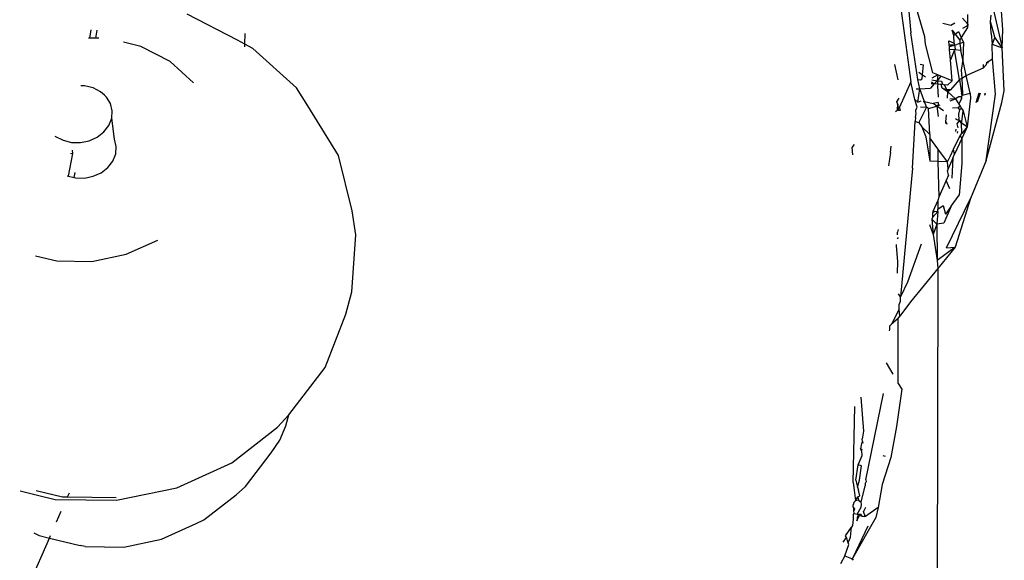
# Model space of a CAD drawing. Units: inches. Extents: x 67 to 347, y 11 to 125.
# Drawn here: x 107 to 108, y 123 to 123 of the extents above; entities that cross this region are included whole.
import ezdxf

# ---------------------------------------------------------------- set-up
doc = ezdxf.new("R2010")
doc.units = ezdxf.units.IN
doc.header["$MEASUREMENT"] = 0
doc.layers.add('Edges', color=7, linetype='Continuous')

# ---------------------------------------------------------------- blocks, each defined once
blk = doc.blocks.new('victorian mirrors pl')
at = {"layer": 'Edges'}
for p, q in [((-98.83853, -21.58086), (-98.83137, -21.65684)), ((-98.7547, -21.65402), (-98.75714, -21.62187)), ((-98.83991, -21.63664), (-98.83137, -21.69754)), ((-98.81979, -21.66009), (-98.82577, -21.63928)), ((-98.76354, -21.6333), (-98.7552, -21.6693)), ((-99.39264, -21.66288), (-99.43457, -21.64132)), ((-98.80492, -21.64883), (-98.79803, -21.65044)), ((-98.79803, -21.65044), (-98.7949, -21.6485)), ((-98.78834, -21.64443), (-98.78403, -21.64965)), ((-98.78403, -21.64965), (-98.78382, -21.64163)), ((-98.76492, -21.64724), (-98.76438, -21.64198)), ((-98.7615, -21.66042), (-98.76492, -21.64724)), ((-98.76444, -21.65743), (-98.76492, -21.64724)), ((-99.51574, -21.66124), (-99.51468, -21.65433)), ((-99.51078, -21.66131), (-99.50971, -21.65445)), ((-99.38652, -21.66624), (-99.38632, -21.65723)), ((-98.82567, -21.69552), (-98.83137, -21.65684)), ((-98.79693, -21.65451), (-98.79438, -21.65791)), ((-98.79574, -21.659), (-98.79693, -21.65451)), ((-98.79438, -21.65791), (-98.79165, -21.65573)), ((-98.79165, -21.65573), (-98.78939, -21.66075)), ((-98.7841, -21.6523), (-98.78939, -21.66075)), ((-98.78803, -21.65284), (-98.78454, -21.65096)), ((-98.78454, -21.65096), (-98.78403, -21.64965)), ((-98.78403, -21.64965), (-98.7841, -21.6523)), ((-98.76444, -21.65743), (-98.76378, -21.66627)), ((-98.7552, -21.6693), (-98.7547, -21.65402)), ((-99.51574, -21.66124), (-99.517, -21.66122)), ((-99.51078, -21.66131), (-99.51574, -21.66124)), ((-99.50817, -21.66134), (-99.51078, -21.66131)), ((-99.47331, -21.66817), (-99.48781, -21.66466)), ((-99.38652, -21.66624), (-99.39264, -21.66288)), ((-98.81914, -21.66611), (-98.81979, -21.66009)), ((-98.79971, -21.66339), (-98.7953, -21.66541)), ((-98.79941, -21.667), (-98.79971, -21.66339)), ((-98.79574, -21.659), (-98.79438, -21.65791)), ((-98.7953, -21.66541), (-98.79574, -21.659)), ((-98.7953, -21.66541), (-98.79507, -21.66693)), ((-98.79438, -21.65791), (-98.79069, -21.66283)), ((-98.7907, -21.66567), (-98.79314, -21.66639)), ((-98.79069, -21.66283), (-98.7907, -21.66567)), ((-98.78759, -21.66476), (-98.7907, -21.66567)), ((-98.7907, -21.66567), (-98.7898, -21.67158)), ((-98.78939, -21.66075), (-98.79069, -21.66283)), ((-98.78939, -21.66075), (-98.78759, -21.66476)), ((-98.78759, -21.66476), (-98.78819, -21.67898)), ((-98.7615, -21.66042), (-98.76378, -21.66627)), ((-98.7552, -21.6693), (-98.7615, -21.66042)), ((-99.44883, -21.68076), (-99.47331, -21.66817)), ((-99.38657, -21.66836), (-99.38652, -21.66624)), ((-99.37986, -21.66991), (-99.38652, -21.66624)), ((-99.34363, -21.70262), (-99.37986, -21.66991)), ((-98.81323, -21.68998), (-98.81914, -21.66611)), ((-98.79507, -21.66693), (-98.79941, -21.667)), ((-98.79931, -21.66812), (-98.79941, -21.667)), ((-98.79931, -21.66812), (-98.79507, -21.66693)), ((-98.7991, -21.67064), (-98.79931, -21.66812)), ((-98.79502, -21.67105), (-98.7991, -21.67064)), ((-98.79837, -21.67939), (-98.7991, -21.67064)), ((-98.79502, -21.67105), (-98.79837, -21.67939)), ((-98.79507, -21.66693), (-98.79314, -21.66639)), ((-98.79507, -21.66693), (-98.79461, -21.67004)), ((-98.79461, -21.67004), (-98.79502, -21.67105)), ((-98.7898, -21.67158), (-98.79502, -21.67105)), ((-98.79076, -21.69575), (-98.79502, -21.67105)), ((-98.78819, -21.67898), (-98.7898, -21.67158)), ((-98.76378, -21.66627), (-98.7552, -21.6693)), ((-98.76347, -21.67844), (-98.76378, -21.66627)), ((-98.75355, -21.7051), (-98.7552, -21.6693)), ((-99.42935, -21.69835), (-99.44883, -21.68076)), ((-98.79692, -21.69663), (-98.79837, -21.67939)), ((-98.78819, -21.67898), (-98.78954, -21.68778)), ((-98.7853, -21.69229), (-98.78819, -21.67898)), ((-98.76842, -21.68158), (-98.76862, -21.68352)), ((-98.76842, -21.68158), (-98.76701, -21.68069)), ((-98.76705, -21.68198), (-98.76701, -21.68069)), ((-98.76701, -21.68069), (-98.76347, -21.67844)), ((-98.76099, -21.70786), (-98.76347, -21.67844)), ((-98.84518, -21.68317), (-98.84234, -21.69593)), ((-98.82476, -21.68963), (-98.82164, -21.6917)), ((-98.8237, -21.68275), (-98.82082, -21.68331)), ((-98.82164, -21.6917), (-98.82082, -21.68331)), ((-98.80908, -21.69167), (-98.81323, -21.68998)), ((-98.78954, -21.68778), (-98.78903, -21.69466)), ((-98.7853, -21.69229), (-98.77096, -21.68584)), ((-98.77096, -21.68584), (-98.77079, -21.68308)), ((-98.77096, -21.68584), (-98.76862, -21.68352)), ((-98.83137, -21.69754), (-98.84091, -21.71863)), ((-98.82825, -21.7122), (-98.83137, -21.69754)), ((-98.82567, -21.69552), (-98.82353, -21.69593)), ((-98.82386, -21.70333), (-98.82567, -21.69552)), ((-98.82353, -21.69593), (-98.82197, -21.69503)), ((-98.82197, -21.69503), (-98.82164, -21.6917)), ((-98.82164, -21.6917), (-98.81911, -21.69338)), ((-98.81429, -21.6977), (-98.81197, -21.69938)), ((-98.81406, -21.69606), (-98.80964, -21.69665)), ((-98.80908, -21.69167), (-98.81385, -21.69453)), ((-98.81107, -21.69831), (-98.81197, -21.69938)), ((-98.80964, -21.69665), (-98.81107, -21.69831)), ((-98.80908, -21.69167), (-98.80964, -21.69665)), ((-98.80634, -21.69279), (-98.80964, -21.69665)), ((-98.80964, -21.69665), (-98.806, -21.69712)), ((-98.80964, -21.69665), (-98.80895, -21.69968)), ((-98.80634, -21.69279), (-98.80908, -21.69167)), ((-98.79692, -21.69663), (-98.80634, -21.69279)), ((-98.806, -21.69712), (-98.80506, -21.69946)), ((-98.8008, -21.70027), (-98.79692, -21.69663)), ((-98.79076, -21.69575), (-98.79843, -21.70413)), ((-98.79076, -21.69575), (-98.78903, -21.69466)), ((-98.79076, -21.69575), (-98.78923, -21.70694)), ((-98.78903, -21.69466), (-98.7853, -21.69229)), ((-98.78903, -21.69466), (-98.78839, -21.70756)), ((-98.78209, -21.7071), (-98.7853, -21.69229)), ((-99.52019, -21.70088), (-99.52313, -21.70084)), ((-99.51312, -21.7026), (-99.52019, -21.70088)), ((-99.5069, -21.7058), (-99.51312, -21.7026)), ((-99.50358, -21.70879), (-99.5069, -21.7058)), ((-99.33411, -21.71759), (-99.34363, -21.70262)), ((-98.8269, -21.70348), (-98.82386, -21.70333)), ((-98.8256, -21.71457), (-98.82386, -21.70333)), ((-98.82386, -21.70333), (-98.815, -21.70291)), ((-98.82056, -21.71265), (-98.82386, -21.70333)), ((-98.81197, -21.69938), (-98.815, -21.70291)), ((-98.81197, -21.69938), (-98.81451, -21.69928)), ((-98.80895, -21.69968), (-98.81197, -21.69938)), ((-98.80895, -21.69968), (-98.8092, -21.70089)), ((-98.8092, -21.70089), (-98.80877, -21.71037)), ((-98.80627, -21.69988), (-98.80895, -21.69968)), ((-98.80506, -21.69946), (-98.80627, -21.69988)), ((-98.80534, -21.703), (-98.80627, -21.69988)), ((-98.80534, -21.703), (-98.79954, -21.70419)), ((-98.80049, -21.70582), (-98.80534, -21.703)), ((-98.80506, -21.69946), (-98.80361, -21.70007)), ((-98.80361, -21.70007), (-98.80049, -21.70582)), ((-98.8008, -21.70027), (-98.80361, -21.70007)), ((-98.80085, -21.71107), (-98.80049, -21.70582)), ((-98.80034, -21.7037), (-98.80049, -21.70582)), ((-98.79843, -21.70413), (-98.80049, -21.70582)), ((-98.80049, -21.70582), (-98.79954, -21.70419)), ((-98.80049, -21.70582), (-98.79424, -21.71164)), ((-98.79843, -21.70413), (-98.79954, -21.70419)), ((-98.77696, -21.71476), (-98.77445, -21.7067)), ((-98.77589, -21.7143), (-98.77329, -21.7068)), ((-98.75553, -21.71487), (-98.75355, -21.7051)), ((-99.50194, -21.71027), (-99.50358, -21.70879)), ((-99.4986, -21.71571), (-99.50194, -21.71027)), ((-98.8432, -21.7142), (-98.84108, -21.71122)), ((-98.84209, -21.71679), (-98.8432, -21.7142)), ((-98.8432, -21.7142), (-98.84161, -21.72135)), ((-98.82825, -21.7122), (-98.8256, -21.71457)), ((-98.82624, -21.7187), (-98.82825, -21.7122)), ((-98.8256, -21.71457), (-98.82273, -21.71348)), ((-98.82112, -21.71385), (-98.82006, -21.7141)), ((-98.82006, -21.7141), (-98.82056, -21.71265)), ((-98.81846, -21.71869), (-98.82006, -21.7141)), ((-98.82006, -21.7141), (-98.81278, -21.71578)), ((-98.80878, -21.71471), (-98.81278, -21.71578)), ((-98.80878, -21.71471), (-98.80878, -21.71673)), ((-98.79424, -21.71164), (-98.79895, -21.71208)), ((-98.79856, -21.71344), (-98.79424, -21.71164)), ((-98.79146, -21.71007), (-98.79424, -21.71164)), ((-98.79424, -21.71164), (-98.79132, -21.71631)), ((-98.78914, -21.71013), (-98.79146, -21.71007)), ((-98.78913, -21.71139), (-98.79132, -21.71631)), ((-98.78856, -21.70877), (-98.78923, -21.70694)), ((-98.78914, -21.71013), (-98.78856, -21.70877)), ((-98.78914, -21.71013), (-98.78913, -21.71139)), ((-98.78913, -21.71139), (-98.78856, -21.70877)), ((-98.78856, -21.70877), (-98.78209, -21.7071)), ((-98.78839, -21.70756), (-98.78856, -21.70877)), ((-98.7817, -21.71129), (-98.78463, -21.73505)), ((-98.78209, -21.7071), (-98.7817, -21.71129)), ((-98.76991, -21.70872), (-98.76948, -21.70713)), ((-98.76991, -21.70872), (-98.76915, -21.70716)), ((-98.76871, -21.76316), (-98.76099, -21.70786)), ((-98.76871, -21.76316), (-98.75553, -21.71487)), ((-99.49709, -21.72174), (-99.4986, -21.71571)), ((-99.49753, -21.72796), (-99.49709, -21.72174)), ((-99.30862, -21.75906), (-99.33411, -21.71759)), ((-98.84418, -21.72242), (-98.84276, -21.72128)), ((-98.84288, -21.7194), (-98.84234, -21.71815)), ((-98.84091, -21.71863), (-98.84288, -21.7194)), ((-98.84288, -21.7194), (-98.84276, -21.72128)), ((-98.84161, -21.72135), (-98.84276, -21.72128)), ((-98.84234, -21.71815), (-98.84209, -21.71679)), ((-98.84234, -21.71815), (-98.84091, -21.71863)), ((-98.84014, -21.72135), (-98.84161, -21.72135)), ((-98.84014, -21.72135), (-98.84091, -21.71863)), ((-98.82743, -21.72262), (-98.82736, -21.72129)), ((-98.82701, -21.72366), (-98.82743, -21.72262)), ((-98.82736, -21.72129), (-98.82624, -21.7187)), ((-98.81846, -21.71869), (-98.82482, -21.7316)), ((-98.82336, -21.71856), (-98.81846, -21.71869)), ((-98.81673, -21.71982), (-98.81846, -21.71869)), ((-98.81673, -21.71982), (-98.80976, -21.71784)), ((-98.81557, -21.74161), (-98.81673, -21.71982)), ((-98.80976, -21.71784), (-98.81278, -21.71578)), ((-98.80878, -21.71673), (-98.80976, -21.71784)), ((-98.80718, -21.71711), (-98.80976, -21.71784)), ((-98.80976, -21.71784), (-98.80879, -21.72661)), ((-98.8041, -21.72172), (-98.80976, -21.71784)), ((-98.792, -21.71939), (-98.79683, -21.71956)), ((-98.79036, -21.71785), (-98.792, -21.71939)), ((-98.792, -21.71939), (-98.79094, -21.72096)), ((-98.79094, -21.72096), (-98.79165, -21.72466)), ((-98.79132, -21.71631), (-98.79036, -21.71785)), ((-98.7891, -21.71987), (-98.79094, -21.72096)), ((-98.79036, -21.71785), (-98.7891, -21.71987)), ((-98.7891, -21.71987), (-98.78797, -21.72166)), ((-98.78905, -21.73081), (-98.78797, -21.72166)), ((-98.78797, -21.72166), (-98.78463, -21.73505)), ((-99.49987, -21.73394), (-99.49753, -21.72796)), ((-99.49526, -21.74539), (-99.49753, -21.72796)), ((-98.83004, -21.76957), (-98.82787, -21.73056)), ((-98.82768, -21.72719), (-98.82787, -21.73056)), ((-98.82787, -21.73056), (-98.82482, -21.7316)), ((-98.82768, -21.72719), (-98.82701, -21.72366)), ((-98.8022, -21.73083), (-98.80181, -21.72515)), ((-98.8022, -21.73083), (-98.80139, -21.73291)), ((-98.8022, -21.73223), (-98.8022, -21.73083)), ((-98.79258, -21.7296), (-98.79432, -21.72841)), ((-98.7915, -21.73035), (-98.79314, -21.73257)), ((-98.79134, -21.72914), (-98.79258, -21.7296)), ((-98.79165, -21.72466), (-98.79134, -21.72914)), ((-98.79134, -21.72914), (-98.7915, -21.73035)), ((-98.78918, -21.73193), (-98.79134, -21.72914)), ((-98.79134, -21.72914), (-98.78905, -21.73081)), ((-98.78918, -21.73193), (-98.78905, -21.73081)), ((-99.50953, -21.7436), (-99.50396, -21.73928)), ((-99.50396, -21.73928), (-99.49987, -21.73394)), ((-98.82482, -21.7316), (-98.82232, -21.73504)), ((-98.82232, -21.73504), (-98.81888, -21.74338)), ((-98.81557, -21.74161), (-98.82232, -21.73504)), ((-98.79397, -21.73692), (-98.79434, -21.73891)), ((-98.79314, -21.73257), (-98.79219, -21.73593)), ((-98.79257, -21.73901), (-98.79273, -21.74029)), ((-98.78463, -21.73505), (-98.78918, -21.73193)), ((-98.789, -21.74053), (-98.78918, -21.73193)), ((-98.78463, -21.73505), (-98.789, -21.74053)), ((-98.78463, -21.73505), (-98.78898, -21.74473)), ((-99.54491, -21.74276), (-99.53799, -21.74631)), ((-99.53799, -21.74631), (-99.53092, -21.74802)), ((-99.52348, -21.74813), (-99.51619, -21.74662)), ((-99.51619, -21.74662), (-99.50953, -21.7436)), ((-99.49375, -21.75142), (-99.49526, -21.74539)), ((-98.81888, -21.74338), (-98.81575, -21.76379)), ((-98.81559, -21.74425), (-98.81575, -21.76379)), ((-98.81557, -21.74161), (-98.81559, -21.74425)), ((-98.80884, -21.7535), (-98.81559, -21.74425)), ((-98.79586, -21.75375), (-98.79039, -21.74228)), ((-98.78898, -21.74473), (-98.79494, -21.75796)), ((-98.79039, -21.74228), (-98.789, -21.74053)), ((-98.79039, -21.74228), (-98.78898, -21.74473)), ((-98.78898, -21.74473), (-98.78889, -21.76566)), ((-99.53092, -21.74802), (-99.52348, -21.74813)), ((-99.52988, -21.75728), (-99.53018, -21.7546)), ((-99.49419, -21.75764), (-99.49375, -21.75142)), ((-98.88032, -21.75243), (-98.87836, -21.74984)), ((-98.87967, -21.75841), (-98.88032, -21.75243)), ((-98.84847, -21.75639), (-98.84789, -21.75129)), ((-98.80884, -21.7535), (-98.80886, -21.76405)), ((-98.80091, -21.76436), (-98.80884, -21.7535)), ((-98.79846, -21.75921), (-98.79586, -21.75375)), ((-98.79494, -21.75796), (-98.79586, -21.75375)), ((-99.53353, -21.77626), (-99.52988, -21.75728)), ((-99.52988, -21.75728), (-99.53192, -21.7577)), ((-99.50063, -21.76896), (-99.49653, -21.76362)), ((-99.49653, -21.76362), (-99.49419, -21.75764)), ((-99.29713, -21.80507), (-99.30862, -21.75906)), ((-98.84847, -21.75639), (-98.84998, -21.76747)), ((-98.80886, -21.76405), (-98.81575, -21.76379)), ((-98.80091, -21.76436), (-98.80886, -21.76405)), ((-98.80886, -21.76405), (-98.80804, -21.79378)), ((-98.80091, -21.76436), (-98.79846, -21.75921)), ((-98.79633, -21.76107), (-98.80041, -21.77014)), ((-98.79633, -21.76107), (-98.79741, -21.77787)), ((-98.79633, -21.76107), (-98.79494, -21.75796)), ((-98.76871, -21.76316), (-98.78178, -21.79475)), ((-99.50619, -21.77328), (-99.50063, -21.76896)), ((-98.83004, -21.76957), (-98.8401, -21.87686)), ((-98.80041, -21.77014), (-98.80098, -21.77142)), ((-98.80004, -21.77524), (-98.80098, -21.77142)), ((-98.80041, -21.77014), (-98.80091, -21.76436)), ((-98.78889, -21.76566), (-98.7912, -21.7921)), ((-99.53466, -21.77599), (-99.53353, -21.77626)), ((-99.53353, -21.77626), (-99.52873, -21.77742)), ((-99.52873, -21.77742), (-99.52809, -21.77324)), ((-99.52873, -21.77742), (-99.52758, -21.7777)), ((-99.52758, -21.7777), (-99.52015, -21.77781)), ((-99.52015, -21.77781), (-99.51285, -21.7763)), ((-99.51285, -21.7763), (-99.50619, -21.77328)), ((-98.80199, -21.77974), (-98.80804, -21.79378)), ((-98.80004, -21.77524), (-98.80199, -21.77974)), ((-98.79896, -21.7868), (-98.80199, -21.77974)), ((-98.80892, -21.79656), (-98.81314, -21.80559)), ((-98.80892, -21.79656), (-98.80893, -21.80357)), ((-98.80804, -21.79378), (-98.80892, -21.79656)), ((-98.80166, -21.83593), (-98.78178, -21.79475)), ((-98.79771, -21.80105), (-98.7912, -21.7921)), ((-98.78178, -21.79475), (-98.79439, -21.83532)), ((-99.29407, -21.82497), (-99.29713, -21.80507)), ((-98.80894, -21.80558), (-98.80893, -21.80357)), ((-98.80893, -21.80357), (-98.80449, -21.80057)), ((-98.80449, -21.80057), (-98.80259, -21.80777)), ((-98.79771, -21.80105), (-98.80401, -21.81539)), ((-98.79771, -21.80105), (-98.80259, -21.80777)), ((-98.81333, -21.81052), (-98.81392, -21.81193)), ((-98.80987, -21.81627), (-98.81392, -21.81193)), ((-98.81392, -21.81193), (-98.81278, -21.82473)), ((-98.81353, -21.80668), (-98.81173, -21.80546)), ((-98.81314, -21.80559), (-98.81353, -21.80668)), ((-98.81353, -21.80668), (-98.81333, -21.81052)), ((-98.81333, -21.81052), (-98.80894, -21.80558)), ((-98.81173, -21.80546), (-98.80894, -21.80558)), ((-98.80894, -21.80558), (-98.80987, -21.81627)), ((-98.84198, -21.82073), (-98.8425, -21.82295)), ((-98.81586, -21.81652), (-98.81278, -21.82473)), ((-98.80987, -21.81627), (-98.81278, -21.82473)), ((-98.80401, -21.81539), (-98.80987, -21.81627)), ((-98.80987, -21.81627), (-98.8094, -21.84648)), ((-99.48537, -21.8413), (-99.45919, -21.82943)), ((-99.29738, -21.87257), (-99.29407, -21.82497)), ((-98.84207, -21.8274), (-98.84299, -21.82853)), ((-98.84268, -21.82503), (-98.8425, -21.82295)), ((-98.81278, -21.82473), (-98.8094, -21.84648)), ((-98.84349, -21.83432), (-98.8434, -21.83322)), ((-98.84234, -21.84726), (-98.84349, -21.83432)), ((-98.82284, -21.83271), (-98.83417, -21.8644)), ((-98.79439, -21.83532), (-98.8094, -21.84648)), ((-98.79439, -21.83532), (-98.80902, -21.85314)), ((-98.80166, -21.83593), (-98.79439, -21.83532)), ((-99.56112, -21.84252), (-99.54332, -21.84683)), ((-99.51407, -21.84724), (-99.48537, -21.8413)), ((-99.54332, -21.84683), (-99.51407, -21.84724)), ((-98.84246, -21.85692), (-98.84234, -21.84726)), ((-98.80902, -21.85314), (-98.83169, -21.88076)), ((-98.80902, -21.85314), (-98.81146, -23.22462)), ((-98.8094, -21.84648), (-98.80902, -21.85314)), ((-98.83417, -21.8644), (-98.8401, -21.87686)), ((-99.30232, -21.89126), (-99.29738, -21.87257)), ((-98.8401, -21.87686), (-98.84168, -21.87417)), ((-98.8402, -21.8803), (-98.8401, -21.87686)), ((-98.84109, -21.88705), (-98.84748, -21.8995)), ((-98.84127, -21.88313), (-98.8402, -21.8803)), ((-98.84109, -21.88705), (-98.84127, -21.88313)), ((-98.84054, -21.89275), (-98.84109, -21.88705)), ((-98.83169, -21.88076), (-98.84054, -21.89275)), ((-99.31966, -21.93551), (-99.30232, -21.89126)), ((-98.8421, -21.89486), (-98.84748, -21.8995)), ((-98.8421, -21.89486), (-98.84054, -21.89275)), ((-98.8421, -21.94892), (-98.8421, -21.89486)), ((-98.84748, -21.8995), (-98.84929, -21.90107)), ((-98.84929, -21.90107), (-98.84914, -21.90388)), ((-98.84914, -21.90388), (-98.84964, -21.90508)), ((-99.34995, -21.97497), (-99.31966, -21.93551)), ((-98.85195, -21.93158), (-98.84635, -21.94111)), ((-98.8421, -21.94892), (-98.83899, -21.95362)), ((-98.87308, -21.96022), (-98.87078, -21.98871)), ((-98.86894, -22.02913), (-98.85417, -21.95716)), ((-98.83899, -21.95362), (-98.84332, -21.9848)), ((-98.87948, -22.03147), (-98.8782, -21.96807)), ((-99.35926, -21.98538), (-99.34995, -21.97497)), ((-99.35244, -21.98428), (-99.34995, -21.97497)), ((-99.39751, -22.0151), (-99.35926, -21.98538)), ((-99.35746, -21.99612), (-99.35244, -21.98428)), ((-98.84332, -21.9848), (-98.8482, -22.01063)), ((-98.87178, -21.99363), (-98.87199, -21.99502)), ((-98.87078, -21.98871), (-98.87178, -21.99363)), ((-99.36468, -22.00673), (-99.35746, -21.99612)), ((-98.87261, -21.99903), (-98.8733, -22.00349)), ((-98.87165, -21.99729), (-98.87261, -21.99903)), ((-98.87165, -21.99729), (-98.87199, -21.99502)), ((-98.87165, -21.99729), (-98.87138, -21.99857)), ((-99.38615, -22.03471), (-99.36468, -22.00673)), ((-98.87535, -22.01675), (-98.87201, -22.00887)), ((-98.87172, -22.00408), (-98.8733, -22.00349)), ((-98.87222, -22.00543), (-98.8733, -22.00349)), ((-98.87201, -22.00887), (-98.87222, -22.00543)), ((-98.85493, -22.00887), (-98.85298, -22.00938)), ((-99.44327, -22.03585), (-99.39751, -22.0151)), ((-98.87733, -22.02953), (-98.87535, -22.01675)), ((-98.87254, -22.01764), (-98.87535, -22.01675)), ((-98.87437, -22.02945), (-98.87254, -22.01764)), ((-98.8482, -22.01063), (-98.85528, -22.033)), ((-99.39377, -22.04175), (-99.38615, -22.03471)), ((-98.87948, -22.03147), (-98.87862, -22.03792)), ((-98.87733, -22.02953), (-98.8758, -22.03519)), ((-98.8758, -22.03519), (-98.87437, -22.02945)), ((-98.87279, -22.0479), (-98.86943, -22.03407)), ((-98.86961, -22.03242), (-98.8688, -22.03085)), ((-98.86961, -22.03242), (-98.86943, -22.03407)), ((-98.86894, -22.02913), (-98.8688, -22.03085)), ((-98.85528, -22.033), (-98.85858, -22.05235)), ((-99.57384, -22.0384), (-99.55945, -22.04188)), ((-99.56044, -22.03797), (-99.53862, -22.04325)), ((-99.55945, -22.04188), (-99.54454, -22.04549)), ((-99.53862, -22.04325), (-99.53428, -22.04331)), ((-99.53428, -22.04331), (-99.53278, -22.03992)), ((-99.53428, -22.04331), (-99.49381, -22.04388)), ((-99.49342, -22.04621), (-99.44327, -22.03585)), ((-99.42061, -22.0626), (-99.39377, -22.04175)), ((-98.87862, -22.03792), (-98.87753, -22.04671)), ((-98.87753, -22.04671), (-98.87555, -22.0433)), ((-98.8758, -22.03519), (-98.87508, -22.03789)), ((-98.87555, -22.0433), (-98.87405, -22.04238)), ((-98.87555, -22.0433), (-98.87507, -22.04601)), ((-98.87405, -22.04238), (-98.87508, -22.03789)), ((-99.54454, -22.04549), (-99.49342, -22.04621)), ((-98.87893, -22.04804), (-98.87942, -22.0499)), ((-98.87942, -22.05204), (-98.87942, -22.0499)), ((-98.87753, -22.04671), (-98.87893, -22.04804)), ((-98.87507, -22.04601), (-98.87753, -22.04671)), ((-98.87507, -22.04601), (-98.87279, -22.0479)), ((-98.87297, -22.0519), (-98.87246, -22.04932)), ((-98.87246, -22.04932), (-98.87279, -22.0479)), ((-99.54351, -22.06425), (-99.53956, -22.05529)), ((-98.87942, -22.05204), (-98.8785, -22.05369)), ((-98.8794, -22.05833), (-98.87868, -22.05727)), ((-98.8794, -22.05833), (-98.87939, -22.06182)), ((-98.8789, -22.05509), (-98.879, -22.05241)), ((-98.8785, -22.05369), (-98.8789, -22.05509)), ((-98.87868, -22.05727), (-98.8789, -22.05509)), ((-98.87868, -22.05727), (-98.87618, -22.05786)), ((-98.87506, -22.05901), (-98.87646, -22.06345)), ((-98.87646, -22.06345), (-98.87443, -22.05922)), ((-98.87646, -22.06345), (-98.87443, -22.05922)), ((-98.87597, -22.05923), (-98.87646, -22.06345)), ((-98.87618, -22.05786), (-98.87297, -22.0519)), ((-98.87618, -22.05786), (-98.87344, -22.05786)), ((-98.87443, -22.05922), (-98.87618, -22.05786)), ((-98.87244, -22.05947), (-98.87443, -22.05922)), ((-98.87344, -22.05786), (-98.87244, -22.05947)), ((-98.87244, -22.05947), (-98.87032, -22.05973)), ((-98.86925, -22.05212), (-98.87103, -22.05558)), ((-98.87007, -22.05794), (-98.87103, -22.05558)), ((-98.87007, -22.05794), (-98.87032, -22.05973)), ((-98.86931, -22.05979), (-98.87032, -22.05973)), ((-98.87007, -22.05794), (-98.86931, -22.05979)), ((-98.85858, -22.05235), (-98.86931, -22.05979)), ((-98.85858, -22.05235), (-98.86061, -22.06069)), ((-99.45598, -22.07873), (-99.42719, -22.06567)), ((-99.42719, -22.06567), (-99.42061, -22.0626)), ((-98.88012, -22.0671), (-98.88099, -22.06874)), ((-98.87939, -22.06182), (-98.88012, -22.0671)), ((-98.86061, -22.06069), (-98.87991, -22.09414)), ((-98.86727, -22.06782), (-98.87991, -22.09414)), ((-99.56256, -22.07327), (-99.55788, -22.07568)), ((-99.55788, -22.07568), (-99.54945, -22.07772)), ((-99.54945, -22.07772), (-99.54848, -22.07552)), ((-98.88579, -22.07582), (-98.88099, -22.06874)), ((-98.88506, -22.07736), (-98.88579, -22.07582)), ((-98.88165, -22.07703), (-98.88099, -22.06874)), ((-99.57422, -22.13391), (-99.54945, -22.07772)), ((-99.54945, -22.07772), (-99.52378, -22.08393)), ((-99.51968, -22.08479), (-99.52378, -22.08393)), ((-99.48752, -22.08525), (-99.45598, -22.07873)), ((-98.88779, -22.08122), (-98.88506, -22.07736)), ((-98.88649, -22.09246), (-98.88322, -22.08301)), ((-98.88368, -22.08162), (-98.88506, -22.07736)), ((-98.88368, -22.08162), (-98.88165, -22.07703)), ((-98.88322, -22.08301), (-98.88368, -22.08162)), ((-99.51968, -22.08479), (-99.48752, -22.08525)), ((-98.88649, -22.09246), (-98.89006, -22.09915)), ((-98.88649, -22.09246), (-98.88102, -22.09472)), ((-98.88102, -22.09472), (-98.87946, -22.09593)), ((-98.87946, -22.09593), (-98.87991, -22.09414))]:
    blk.add_line(p, q, dxfattribs=at)

msp = doc.modelspace()

# ---------------------------------------------------------------- block references
msp.add_blockref('victorian mirrors pl', (206.49451, 144.73303))

doc.saveas('drawing.dxf')
